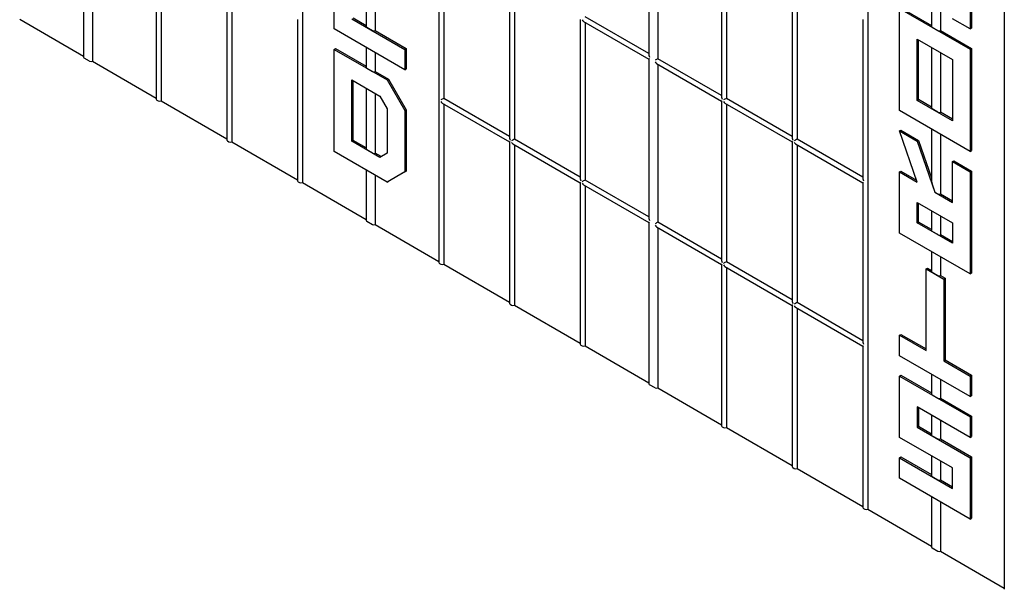
# Model space of a CAD drawing. Units: inches. Extents: x -70 to 589, y -70 to 102.
# Drawn here: x 396 to 410, y -35 to -27 of the extents above; entities that cross this region are included whole.
import ezdxf

# ---------------------------------------------------------------- set-up
doc = ezdxf.new("R2010")
doc.units = ezdxf.units.IN
doc.header["$LTSCALE"] = 0.5
doc.header["$MEASUREMENT"] = 0
doc.layers.get('0').update_dxf_attribs({"lineweight": 30})

msp = doc.modelspace()

# ---------------------------------------------------------------- linework, layer by layer
at = {"color": 7, "linetype": 'Continuous', "lineweight": 25}
for p, q in [((399.981, -10.288), (399.981, -29.073)), ((401.946, -11.439), (401.946, -30.223)), ((408.115, -14.984), (408.115, -33.768)), ((410.08, -16.134), (410.08, -34.919)), ((396.833, -24.951), (396.833, -27.271)), ((396.961, -25.025), (396.961, -27.329)), ((404.966, -24.95), (404.966, -27.243)), ((405.095, -25.025), (405.095, -27.294)), ((400.44, -26.865), (400.44, -25.398)), ((400.9, -25.37), (400.9, -26.83)), ((401.028, -25.444), (401.028, -26.889)), ((409.59, -25.397), (409.59, -26.865)), ((409.61, -25.386), (409.61, -26.853)), ((397.88, -25.555), (397.88, -27.876)), ((397.948, -25.595), (397.948, -27.899)), ((402.015, -25.595), (402.015, -27.864)), ((406.013, -25.555), (406.013, -27.847)), ((406.081, -25.594), (406.081, -27.863)), ((409.034, -25.997), (409.034, -26.83)), ((398.896, -26.142), (398.896, -28.463)), ((398.965, -26.182), (398.965, -28.486)), ((402.963, -26.142), (402.963, -28.434)), ((403.031, -26.181), (403.031, -28.451)), ((407.03, -26.142), (407.03, -28.434)), ((407.098, -26.181), (407.098, -28.45)), ((409.161, -26.302), (409.161, -26.888)), ((408.573, -26.571), (409.59, -27.158)), ((408.573, -28.039), (408.573, -26.571)), ((408.593, -26.56), (409.034, -26.814)), ((395.915, -26.725), (396.833, -27.255)), ((399.913, -26.729), (399.913, -29.049)), ((400.694, -26.719), (401.456, -27.159)), ((400.714, -26.707), (400.9, -26.815)), ((403.98, -26.729), (403.98, -29.021)), ((404.028, -26.757), (404.966, -27.299)), ((404.966, -27.22), (404.048, -26.689)), ((404.048, -26.768), (404.048, -29.037)), ((408.046, -26.729), (408.046, -29.021)), ((409.59, -26.865), (409.336, -26.718)), ((401.456, -27.452), (400.44, -26.865)), ((400.909, -26.842), (400.989, -26.888)), ((401.028, -26.889), (401.476, -27.147)), ((409.042, -26.841), (409.122, -26.887)), ((409.161, -26.888), (409.61, -27.147)), ((409.59, -26.865), (409.61, -26.853)), ((408.827, -27.011), (409.336, -27.305)), ((408.827, -27.892), (408.827, -27.011)), ((408.847, -27.88), (408.847, -27.023)), ((400.44, -27.159), (400.46, -27.147)), ((400.44, -28.626), (400.44, -27.159)), ((400.44, -27.159), (401.202, -27.599)), ((400.46, -27.147), (400.9, -27.402)), ((400.9, -27.131), (400.9, -27.417)), ((401.456, -27.159), (401.476, -27.147)), ((401.456, -27.159), (401.456, -27.452)), ((401.476, -27.147), (401.476, -27.441)), ((409.034, -27.131), (409.034, -28.004)), ((409.59, -27.158), (409.61, -27.147)), ((409.59, -27.158), (409.59, -28.626)), ((409.61, -27.147), (409.61, -28.614)), ((396.921, -27.329), (396.841, -27.283)), ((396.961, -27.329), (397.88, -27.859)), ((401.028, -27.205), (401.028, -27.476)), ((404.966, -27.299), (404.966, -29.591)), ((406.013, -27.824), (405.095, -27.294)), ((409.161, -27.204), (409.161, -28.062)), ((409.336, -27.305), (409.336, -28.185)), ((400.909, -27.429), (400.989, -27.475)), ((401.028, -27.476), (401.222, -27.588)), ((401.456, -27.452), (401.476, -27.441)), ((405.075, -27.361), (406.013, -27.903)), ((405.095, -27.373), (405.095, -29.642)), ((400.694, -27.599), (401.097, -27.832)), ((400.694, -28.48), (400.694, -27.599)), ((400.714, -28.468), (400.714, -27.611)), ((401.202, -27.599), (401.222, -27.588)), ((401.202, -27.599), (401.456, -28.039)), ((401.222, -27.588), (401.476, -28.028)), ((400.9, -27.718), (400.9, -28.591)), ((397.888, -27.887), (397.908, -27.899)), ((397.948, -27.899), (398.896, -28.446)), ((401.028, -27.792), (401.028, -28.65)), ((401.097, -27.832), (401.202, -28.014)), ((402.963, -28.411), (402.015, -27.864)), ((406.013, -27.903), (406.013, -30.195)), ((407.03, -28.411), (406.081, -27.863)), ((408.827, -27.892), (408.847, -27.88)), ((409.336, -28.185), (408.827, -27.892)), ((409.034, -27.988), (408.847, -27.88)), ((401.202, -28.014), (401.202, -28.652)), ((401.456, -28.039), (401.476, -28.028)), ((401.456, -28.039), (401.456, -28.92)), ((401.476, -28.028), (401.476, -28.908)), ((401.995, -27.931), (402.963, -28.49)), ((402.015, -27.943), (402.015, -30.246)), ((406.061, -27.931), (407.03, -28.49)), ((406.081, -27.942), (406.081, -30.211)), ((409.59, -28.626), (408.573, -28.039)), ((409.122, -28.061), (409.042, -28.015)), ((409.336, -28.162), (409.161, -28.062)), ((408.573, -28.332), (408.593, -28.321)), ((408.593, -28.321), (408.847, -28.467)), ((409.034, -28.305), (409.034, -29.052)), ((400.694, -28.48), (400.714, -28.468)), ((400.9, -28.576), (400.714, -28.468)), ((403.98, -28.998), (403.031, -28.451)), ((408.046, -28.998), (407.098, -28.45)), ((408.827, -29.066), (408.573, -28.332)), ((408.573, -28.332), (408.827, -28.479)), ((408.827, -28.479), (408.847, -28.467)), ((408.847, -28.467), (409.034, -29.006)), ((409.161, -28.378), (409.161, -29.236)), ((398.905, -28.474), (398.925, -28.486)), ((398.965, -28.486), (399.913, -29.033)), ((401.097, -28.712), (400.694, -28.48)), ((400.989, -28.649), (400.909, -28.603)), ((402.963, -28.49), (402.963, -30.81)), ((403.011, -28.518), (403.98, -29.077)), ((403.031, -28.529), (403.031, -30.833)), ((407.03, -28.49), (407.03, -30.782)), ((407.078, -28.518), (408.046, -29.077)), ((407.098, -28.529), (407.098, -30.798)), ((408.827, -28.479), (409.081, -29.213)), ((401.202, -29.067), (400.44, -28.626)), ((401.117, -28.701), (401.028, -28.65)), ((401.202, -28.652), (401.097, -28.712)), ((409.59, -28.626), (409.61, -28.614)), ((400.9, -28.892), (400.9, -29.619)), ((409.336, -28.772), (409.356, -28.761)), ((409.336, -28.772), (409.59, -28.919)), ((409.336, -29.359), (409.336, -28.772)), ((409.356, -28.761), (409.61, -28.908)), ((401.028, -28.966), (401.028, -29.677)), ((401.456, -28.92), (401.202, -29.067)), ((401.476, -28.908), (401.222, -29.055)), ((401.456, -28.92), (401.476, -28.908)), ((404.966, -29.568), (404.048, -29.037)), ((408.573, -28.919), (408.593, -28.908)), ((408.573, -29.8), (408.573, -28.919)), ((408.573, -28.919), (408.827, -29.066)), ((408.593, -28.908), (408.817, -29.037)), ((409.59, -28.919), (409.61, -28.908)), ((409.59, -28.919), (409.59, -30.387)), ((409.61, -28.908), (409.61, -30.375)), ((399.921, -29.061), (399.941, -29.073)), ((399.981, -29.073), (400.9, -29.603)), ((401.202, -29.067), (401.222, -29.055)), ((403.98, -29.077), (403.98, -31.397)), ((404.028, -29.105), (404.966, -29.647)), ((404.048, -29.116), (404.048, -31.42)), ((408.046, -29.077), (408.046, -31.369)), ((409.042, -29.097), (409.082, -29.212)), ((409.081, -29.213), (409.082, -29.212)), ((409.081, -29.213), (409.336, -29.359)), ((409.082, -29.212), (409.122, -29.235)), ((409.161, -29.236), (409.336, -29.336)), ((408.827, -29.359), (409.336, -29.653)), ((408.827, -29.653), (408.827, -29.359)), ((408.847, -29.641), (408.847, -29.371)), ((409.034, -29.479), (409.034, -29.765)), ((409.161, -29.552), (409.161, -29.823)), ((400.909, -29.63), (400.989, -29.676)), ((401.028, -29.677), (401.946, -30.207)), ((404.966, -29.647), (404.966, -31.967)), ((405.075, -29.709), (406.013, -30.251)), ((406.013, -30.172), (405.095, -29.642)), ((405.095, -29.721), (405.095, -32.024)), ((408.827, -29.653), (408.847, -29.641)), ((409.336, -29.946), (408.827, -29.653)), ((409.034, -29.749), (408.847, -29.641)), ((409.336, -29.653), (409.336, -29.946)), ((409.59, -30.387), (408.573, -29.8)), ((409.122, -29.822), (409.042, -29.776)), ((409.336, -29.923), (409.161, -29.823)), ((409.034, -30.066), (409.034, -30.352)), ((409.161, -30.139), (409.161, -30.41)), ((401.955, -30.235), (401.975, -30.246)), ((402.015, -30.246), (402.963, -30.794)), ((406.013, -30.251), (406.013, -32.571)), ((406.061, -30.279), (407.03, -30.838)), ((407.03, -30.759), (406.081, -30.211)), ((406.081, -30.29), (406.081, -32.594)), ((408.954, -30.313), (408.974, -30.302)), ((408.974, -30.302), (409.034, -30.336)), ((408.954, -31.487), (408.954, -30.313)), ((408.954, -30.313), (409.208, -30.46)), ((409.042, -30.363), (409.122, -30.409)), ((409.161, -30.41), (409.229, -30.448)), ((409.208, -30.46), (409.229, -30.448)), ((409.229, -30.448), (409.229, -31.622)), ((409.59, -30.387), (409.61, -30.375)), ((409.208, -30.46), (409.208, -31.634)), ((402.971, -30.822), (402.991, -30.833)), ((403.031, -30.833), (403.98, -31.381)), ((407.03, -30.838), (407.03, -33.158)), ((407.078, -30.866), (408.046, -31.425)), ((408.046, -31.346), (407.098, -30.798)), ((407.098, -30.877), (407.098, -33.181)), ((408.573, -31.267), (408.593, -31.256)), ((408.573, -31.561), (408.573, -31.267)), ((408.573, -31.267), (408.954, -31.487)), ((408.593, -31.256), (408.954, -31.464)), ((403.988, -31.409), (404.008, -31.42)), ((404.048, -31.42), (404.966, -31.95)), ((408.046, -31.425), (408.046, -33.745)), ((409.59, -32.148), (408.573, -31.561)), ((409.208, -31.634), (409.229, -31.622)), ((409.208, -31.634), (409.59, -31.854)), ((409.229, -31.622), (409.61, -31.843)), ((408.573, -31.854), (408.593, -31.843)), ((408.573, -32.735), (408.573, -31.854)), ((408.573, -31.854), (409.59, -32.441)), ((408.593, -31.843), (409.034, -32.097)), ((409.034, -31.827), (409.034, -32.113)), ((409.59, -31.854), (409.61, -31.843)), ((409.59, -31.854), (409.59, -32.148)), ((409.61, -31.843), (409.61, -32.136)), ((405.055, -32.024), (404.975, -31.978)), ((409.161, -31.9), (409.161, -32.171)), ((405.095, -32.024), (406.013, -32.555)), ((409.042, -32.124), (409.122, -32.17)), ((409.59, -32.148), (409.61, -32.136)), ((409.59, -32.735), (408.827, -32.294)), ((408.827, -32.294), (408.827, -32.588)), ((409.161, -32.171), (409.61, -32.43)), ((408.847, -32.306), (408.847, -32.576)), ((409.034, -32.414), (409.034, -32.7)), ((409.59, -32.441), (409.61, -32.43)), ((409.61, -32.43), (409.61, -32.723)), ((408.827, -32.588), (408.847, -32.576)), ((408.847, -32.576), (409.034, -32.684)), ((409.161, -32.487), (409.161, -32.758)), ((409.59, -32.441), (409.59, -32.735)), ((406.021, -32.582), (406.041, -32.594)), ((406.081, -32.594), (407.03, -33.141)), ((408.827, -32.588), (409.59, -33.028)), ((409.042, -32.711), (409.122, -32.757)), ((409.336, -33.175), (408.573, -32.735)), ((409.161, -32.758), (409.61, -33.017)), ((409.59, -32.735), (409.61, -32.723)), ((409.034, -33.001), (409.034, -33.287)), ((408.573, -33.028), (408.593, -33.017)), ((408.573, -33.322), (408.573, -33.028)), ((408.573, -33.028), (409.336, -33.468)), ((408.593, -33.017), (409.034, -33.271)), ((409.161, -33.074), (409.161, -33.345)), ((409.59, -33.028), (409.61, -33.017)), ((409.59, -33.028), (409.59, -33.909)), ((409.61, -33.017), (409.61, -33.897)), ((407.038, -33.169), (407.058, -33.181)), ((407.098, -33.181), (408.046, -33.728)), ((409.336, -33.468), (409.336, -33.175)), ((409.59, -33.909), (408.573, -33.322)), ((409.042, -33.298), (409.122, -33.344)), ((409.161, -33.345), (409.336, -33.445)), ((409.034, -33.588), (409.034, -34.314)), ((409.161, -33.661), (409.161, -34.372)), ((408.055, -33.756), (408.075, -33.768)), ((408.115, -33.768), (409.034, -34.298)), ((409.59, -33.909), (409.61, -33.897)), ((409.042, -34.325), (409.122, -34.372)), ((409.161, -34.372), (410.08, -34.902))]:
    msp.add_line(p, q, dxfattribs=at)
for centre, radius, start, end in [((400.914, -26.829), 0.0136, 184.1994, 247.1208), ((401.009, -26.849), 0.0437, 242.6991, 296.1495), ((409.047, -26.829), 0.0136, 184.1994, 247.1208), ((409.142, -26.848), 0.0437, 242.6991, 296.1495), ((396.847, -27.27), 0.0142, 185.6948, 245.6253), ((396.941, -27.291), 0.0435, 242.6097, 297.3903), ((400.914, -27.416), 0.0136, 184.1994, 247.1208), ((401.009, -27.436), 0.0437, 242.6991, 296.1495), ((397.894, -27.874), 0.0142, 185.6948, 245.6253), ((397.928, -27.86), 0.0435, 242.6097, 297.3903), ((409.048, -28.002), 0.014, 185.1406, 246.1795), ((409.142, -28.023), 0.0437, 242.6991, 296.1495), ((398.911, -28.461), 0.0142, 185.6948, 245.6253), ((398.945, -28.447), 0.0435, 242.6097, 297.3903), ((400.914, -28.59), 0.014, 185.1406, 246.1795), ((401.009, -28.61), 0.0437, 242.6991, 296.1495), ((399.927, -29.048), 0.0142, 185.6948, 245.6253), ((399.961, -29.034), 0.0435, 242.6097, 297.3903), ((409.142, -29.197), 0.0437, 242.6991, 296.1495), ((400.914, -29.618), 0.0136, 184.1994, 247.1208), ((401.009, -29.638), 0.0437, 242.6991, 296.1495), ((409.048, -29.763), 0.014, 185.1406, 246.1795), ((409.142, -29.784), 0.0437, 242.6991, 296.1495), ((401.961, -30.222), 0.0142, 185.6948, 245.6253), ((401.995, -30.208), 0.0435, 242.6097, 297.3903), ((409.047, -30.351), 0.0136, 184.1994, 247.1208), ((409.142, -30.371), 0.0437, 242.6991, 296.1495), ((402.977, -30.809), 0.0142, 185.6948, 245.6253), ((403.011, -30.795), 0.0435, 242.6097, 297.3903), ((403.994, -31.396), 0.0142, 185.6948, 245.6253), ((404.028, -31.382), 0.0435, 242.6097, 297.3903), ((404.981, -31.965), 0.0142, 185.6948, 245.6253), ((405.075, -31.986), 0.0435, 242.6097, 297.3903), ((409.047, -32.112), 0.0136, 184.1994, 247.1208), ((409.142, -32.132), 0.0437, 242.6991, 296.1495), ((406.027, -32.569), 0.0142, 185.6948, 245.6253), ((406.061, -32.555), 0.0435, 242.6097, 297.3903), ((409.047, -32.699), 0.0136, 184.1994, 247.1208), ((409.142, -32.719), 0.0437, 242.6991, 296.1495), ((407.044, -33.156), 0.0142, 185.6948, 245.6253), ((407.078, -33.142), 0.0435, 242.6097, 297.3903), ((409.047, -33.286), 0.0136, 184.1994, 247.1208), ((409.142, -33.306), 0.0437, 242.6991, 296.1495), ((408.061, -33.743), 0.0142, 185.6948, 245.6253), ((408.095, -33.729), 0.0435, 242.6097, 297.3903), ((409.047, -34.313), 0.0136, 184.1994, 247.1208), ((409.142, -34.333), 0.0437, 242.6991, 296.1495)]:
    msp.add_arc(centre, radius, start, end, dxfattribs=at)
for centre, major_axis, ratio, start_param, end_param in [((404.028, -26.724), (-0.02, 0.0347), 0.577335, 1.570756, 2.356235), ((404.995, -27.259), (-0.02, 0.0347), 0.577335, 0.785358, 1.570756), ((404.995, -27.282), (0.0283, 0.0163), 0.00007, 2.356154, 3.141633), ((405.075, -27.305), (0.0283, 0.0163), 0.00007, 0.785358, 2.356154), ((405.075, -27.328), (-0.02, 0.0347), 0.577335, 1.570756, 2.356235), ((401.995, -27.875), (0.0283, 0.0163), 0.00007, 0.785358, 2.356154), ((406.041, -27.863), (-0.02, 0.0347), 0.577335, 0.785358, 1.570756), ((406.041, -27.886), (0.0283, 0.0163), 0.00007, 2.356154, 3.141633), ((406.061, -27.875), (0.0283, 0.0163), 0.00007, 0.785358, 2.356154), ((401.995, -27.898), (-0.02, 0.0347), 0.577335, 1.570756, 2.356235), ((406.061, -27.898), (-0.02, 0.0347), 0.577335, 1.570756, 2.356235), ((402.991, -28.451), (-0.02, 0.0347), 0.577335, 0.785358, 1.570756), ((403.011, -28.462), (0.0283, 0.0163), 0.00007, 0.785358, 2.356154), ((407.058, -28.45), (-0.02, 0.0347), 0.577335, 0.785358, 1.570756), ((407.078, -28.462), (0.0283, 0.0163), 0.00007, 0.785358, 2.356154), ((402.991, -28.474), (0.0283, 0.0163), 0.00007, 2.356154, 3.141633), ((403.011, -28.485), (-0.02, 0.0347), 0.577335, 1.570756, 2.356235), ((407.058, -28.473), (0.0283, 0.0163), 0.00007, 2.356154, 3.141552), ((407.078, -28.485), (-0.02, 0.0347), 0.577335, 1.570756, 2.356235), ((404.008, -29.037), (-0.02, 0.0347), 0.577335, 0.785358, 1.570756), ((404.028, -29.049), (0.0283, 0.0163), 0.00007, 0.785358, 2.356154), ((408.075, -29.037), (-0.02, 0.0347), 0.577335, 0.785358, 1.570756), ((404.008, -29.061), (0.0283, 0.0163), 0.00007, 2.356154, 3.141633), ((404.028, -29.072), (-0.02, 0.0347), 0.577335, 1.570756, 2.356235), ((408.075, -29.06), (0.0283, 0.0163), 0.00007, 2.356154, 3.141552), ((409.062, -29.085), (-0.0183, 0.0585), 0.368959, 0.867951, 1.653349), ((404.995, -29.607), (-0.02, 0.0347), 0.577335, 0.785358, 1.570756), ((404.995, -29.63), (0.0283, 0.0163), 0.00007, 2.356154, 3.141633), ((405.075, -29.653), (0.0283, 0.0163), 0.00007, 0.785358, 2.356154), ((405.075, -29.676), (-0.02, 0.0347), 0.577335, 1.570756, 2.356235), ((406.041, -30.211), (-0.02, 0.0347), 0.577335, 0.785358, 1.570756), ((406.041, -30.234), (0.0283, 0.0163), 0.00007, 2.356154, 3.141633), ((406.061, -30.223), (0.0283, 0.0163), 0.00007, 0.785358, 2.356154), ((406.061, -30.246), (-0.02, 0.0347), 0.577335, 1.570756, 2.356235), ((407.058, -30.798), (-0.02, 0.0347), 0.577335, 0.785358, 1.570756), ((407.058, -30.821), (0.0283, 0.0163), 0.00007, 2.356154, 3.141552), ((407.078, -30.81), (0.0283, 0.0163), 0.00007, 0.785358, 2.356154), ((407.078, -30.833), (-0.02, 0.0347), 0.577335, 1.570756, 2.356235), ((408.075, -31.385), (-0.02, 0.0347), 0.577335, 0.785358, 1.570756), ((408.075, -31.408), (0.0283, 0.0163), 0.00007, 2.356154, 3.141633)]:
    msp.add_ellipse(centre, major_axis=major_axis, ratio=ratio, start_param=start_param, end_param=end_param, dxfattribs=at)

doc.saveas('drawing.dxf')
